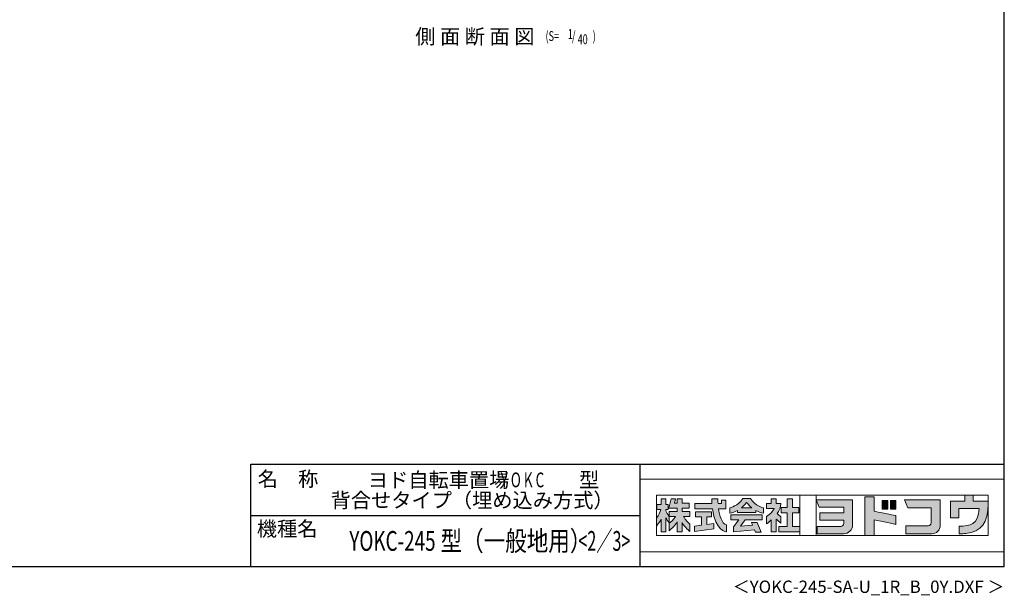
# Model space of a CAD drawing. Extents: x 434 to 16382, y 181 to 11242.
# Drawn here: x 8408 to 16382, y 181 to 4840 of the extents above; entities that cross this region are included whole.
import ezdxf
from ezdxf.enums import TextEntityAlignment as Align

# ---------------------------------------------------------------- set-up
doc = ezdxf.new("R2010")
doc.units = 0
doc.header["$LTSCALE"] = 40
doc.header["$MEASUREMENT"] = 0
doc.layers.get('0').update_dxf_attribs({"linetype": 'CONTINUOUS'})
for name, color, linetype in [('FILENAME', 7, 'CONTINUOUS'), ('HIKIDASHI', 6, 'CONTINUOUS'), ('NAME', 20, 'CONTINUOUS'), ('WAKUMOJI-01', 130, 'CONTINUOUS'), ('WAKUSEN-01', 50, 'CONTINUOUS'), ('WAKUSEN-02', 130, 'CONTINUOUS')]:
    doc.layers.add(name, color=color, linetype=linetype)
doc.layers.add('FRAME', color=8, linetype='CONTINUOUS', lineweight=0, plot=False)
doc.layers.add('株式会社ヨドコウ 社名ロゴタイプ 横組み', color=4, linetype='CONTINUOUS', lineweight=0)
doc.styles.add('00', font='ROMANS', dxfattribs={"width": 0.666667, "bigfont": 'BIGFONT'})
doc.styles.add('01', font='ROMANS', dxfattribs={"height": 3, "bigfont": 'BIGFONT'})
doc.styles.add('FILENAME', font='romans', dxfattribs={"height": 100, "bigfont": 'bigfont'})
doc.styles.add('WAKUMOJI', font='SIMPLEX', dxfattribs={"height": 3, "bigfont": 'BIGFONT'})

# ---------------------------------------------------------------- blocks, each defined once
blk = doc.blocks.new('Block_1')
h = blk.add_hatch(color=256)
h.dxf.hatch_style = 1
edge = h.paths.add_edge_path()
edge.add_spline(control_points=[(141.81, -17.46), (141.81, -17.46), (141.81, -8.53), (141.81, -8.53)], knot_values=[1.00001, 1.00001, 1.00001, 1.00001, 1.99999, 1.99999, 1.99999, 1.99999], degree=3, periodic=0)
edge.add_spline(control_points=[(141.81, -8.53), (141.81, -8.53), (136.06, -8.53), (136.06, -8.53)], knot_values=[2.00001, 2.00001, 2.00001, 2.00001, 2.99999, 2.99999, 2.99999, 2.99999], degree=3, periodic=0)
edge.add_spline(control_points=[(136.06, -8.53), (136.06, -8.53), (136.06, -32.5), (136.06, -32.5)], knot_values=[3.00001, 3.00001, 3.00001, 3.00001, 3.99999, 3.99999, 3.99999, 3.99999], degree=3, periodic=0)
edge.add_spline(control_points=[(136.06, -32.5), (136.06, -32.5), (141.81, -32.5), (141.81, -32.5)], knot_values=[4.00001, 4.00001, 4.00001, 4.00001, 4.99999, 4.99999, 4.99999, 4.99999], degree=3, periodic=0)
edge.add_spline(control_points=[(141.81, -32.5), (141.81, -32.5), (141.81, -22.75), (141.81, -22.75)], knot_values=[5.00001, 5.00001, 5.00001, 5.00001, 6, 6, 6, 6], degree=3, periodic=0)
edge.add_spline(control_points=[(141.81, -22.75), (146.75, -23.83), (154.97, -25.5), (155.05, -25.52)], knot_values=[6, 6, 6, 6, 7, 7, 7, 7], degree=3, periodic=0)
edge.add_spline(control_points=[(155.05, -25.52), (155.05, -25.52), (155.4, -25.59), (155.4, -25.59), (155.4, -25.59), (155.4, -20.1), (155.4, -20.1), (155.4, -20.1), (155.17, -20.05), (155.17, -20.05)], knot_values=[7.00003, 7.00003, 7.00003, 7.00003, 8, 8, 8, 9, 9, 9, 9.99997, 9.99997, 9.99997, 9.99997], degree=3, periodic=0)
edge.add_spline(control_points=[(155.17, -20.05), (155.1, -20.04), (148.67, -18.75), (141.81, -17.46)], knot_values=[0, 0, 0, 0, 1, 1, 1, 1], degree=3, periodic=0)
at = {"layer": '株式会社ヨドコウ 社名ロゴタイプ 横組み'}
h = blk.add_hatch(color=250, dxfattribs=at)
h.dxf.hatch_style = 2
edge = h.paths.add_edge_path()
edge.add_spline(control_points=[(155.17, -20.05), (155.1, -20.04), (148.67, -18.75), (141.81, -17.46), (141.81, -17.46), (141.81, -8.53), (141.81, -8.53), (141.81, -8.53), (136.06, -8.53), (136.06, -8.53), (136.06, -8.53), (136.06, -32.5), (136.06, -32.5), (136.06, -32.5), (141.81, -32.5), (141.81, -32.5), (141.81, -32.5), (141.81, -22.75), (141.81, -22.75), (146.75, -23.83), (154.97, -25.5), (155.05, -25.52), (155.05, -25.52), (155.4, -25.59), (155.4, -25.59), (155.4, -25.59), (155.4, -20.1), (155.4, -20.1), (155.4, -20.1), (155.17, -20.05), (155.17, -20.05)], knot_values=[0, 0, 0, 0, 1, 1, 1, 2, 2, 2, 3, 3, 3, 4, 4, 4, 5, 5, 5, 6, 6, 6, 7, 7, 7, 8, 8, 8, 9, 9, 9, 10, 10, 10, 10], degree=3, periodic=0)
edge.add_line((155.17, -20.05), (155.17, -20.05))
h = blk.add_hatch(color=256, dxfattribs=at)
h.dxf.hatch_style = 2
h.paths.add_polyline_path([(146.94, -10.84), (146.94, -16.24), (150.29, -16.24), (150.29, -10.84), (146.94, -10.84)])
h = blk.add_hatch(color=256, dxfattribs=at)
h.dxf.hatch_style = 2
h.paths.add_polyline_path([(152.05, -10.84), (152.05, -16.24), (155.4, -16.24), (155.4, -10.84), (152.05, -10.84)])
for points in [[(146.94, -10.84), (146.94, -16.24), (150.29, -16.24), (150.29, -10.84), (146.94, -10.84)], [(152.05, -10.84), (152.05, -16.24), (155.4, -16.24), (155.4, -10.84), (152.05, -10.84)]]:
    blk.add_lwpolyline(points, dxfattribs=at)
blk.add_open_spline([(155.17, -20.05), (155.1, -20.04), (148.67, -18.75), (141.81, -17.46), (141.81, -17.46), (141.81, -8.53), (141.81, -8.53), (141.81, -8.53), (136.06, -8.53), (136.06, -8.53), (136.06, -8.53), (136.06, -32.5), (136.06, -32.5), (136.06, -32.5), (141.81, -32.5), (141.81, -32.5), (141.81, -32.5), (141.81, -22.75), (141.81, -22.75), (146.75, -23.83), (154.97, -25.5), (155.05, -25.52), (155.05, -25.52), (155.4, -25.59), (155.4, -25.59), (155.4, -25.59), (155.4, -20.1), (155.4, -20.1), (155.4, -20.1), (155.17, -20.05), (155.17, -20.05)], degree=3, knots=[0, 0, 0, 0, 1, 1, 1, 2, 2, 2, 3, 3, 3, 4, 4, 4, 5, 5, 5, 6, 6, 6, 7, 7, 7, 8, 8, 8, 9, 9, 9, 10, 10, 10, 10], dxfattribs=at)
blk = doc.blocks.new('Block_2')
at = {"layer": '株式会社ヨドコウ 社名ロゴタイプ 横組み'}
h = blk.add_hatch(color=256, dxfattribs=at)
h.dxf.hatch_style = 2
edge = h.paths.add_edge_path()
edge.add_spline(control_points=[(83.92, -20.84), (83.49, -20.61), (81.76, -19.16), (81.52, -18.88), (82.86, -17.18), (83.86, -14.97), (83.87, -12.72), (83.87, -12.72), (81.05, -12.72), (81.05, -12.72), (81.05, -12.72), (81.05, -9.76), (81.05, -9.76), (81.05, -9.76), (77.76, -9.76), (77.76, -9.76), (77.76, -9.76), (77.76, -12.72), (77.76, -12.72), (77.76, -12.72), (75.04, -12.72), (75.04, -12.72), (75.04, -12.72), (75.04, -15.74), (75.04, -15.74), (75.04, -15.74), (79.77, -15.74), (79.77, -15.74), (79.1, -17.07), (77.28, -19.22), (75.04, -20.67), (75.04, -20.67), (75.04, -25.31), (75.04, -25.31), (76.07, -24.58), (77.76, -22.86), (77.76, -22.86), (77.76, -22.86), (77.76, -30.22), (77.76, -30.22), (77.76, -30.22), (81.05, -30.22), (81.05, -30.22), (81.05, -30.22), (81.05, -22.29), (81.05, -22.29), (81.42, -22.71), (83.24, -24.3), (83.92, -24.79), (83.92, -24.79), (83.92, -20.84), (83.92, -20.84)], knot_values=[0, 0, 0, 0, 1, 1, 1, 2, 2, 2, 3, 3, 3, 4, 4, 4, 5, 5, 5, 6, 6, 6, 7, 7, 7, 8, 8, 8, 9, 9, 9, 10, 10, 10, 11, 11, 11, 12, 12, 12, 13, 13, 13, 14, 14, 14, 15, 15, 15, 16, 16, 16, 17, 17, 17, 17], degree=3, periodic=0)
h = blk.add_hatch(color=256, dxfattribs=at)
h.dxf.hatch_style = 2
h.paths.add_polyline_path([(91.19, -26.94), (91.19, -18.44), (95.14, -18.44), (95.14, -15.12), (91.19, -15.12), (91.19, -9.76), (87.81, -9.76), (87.81, -15.12), (84.01, -15.12), (84.01, -18.44), (87.81, -18.44), (87.81, -26.94), (82.69, -26.94), (82.69, -30.22), (95.72, -30.22), (95.72, -26.94)])
blk.add_lwpolyline([(91.19, -26.94), (91.19, -18.44), (95.14, -18.44), (95.14, -15.12), (91.19, -15.12), (91.19, -9.76), (87.81, -9.76), (87.81, -15.12), (84.01, -15.12), (84.01, -18.44), (87.81, -18.44), (87.81, -26.94), (82.69, -26.94), (82.69, -30.22), (95.72, -30.22), (95.72, -26.94)], close=True, dxfattribs=at)
blk.add_open_spline([(83.92, -20.84), (83.49, -20.61), (81.76, -19.16), (81.52, -18.88), (82.86, -17.18), (83.86, -14.97), (83.87, -12.72), (83.87, -12.72), (81.05, -12.72), (81.05, -12.72), (81.05, -12.72), (81.05, -9.76), (81.05, -9.76), (81.05, -9.76), (77.76, -9.76), (77.76, -9.76), (77.76, -9.76), (77.76, -12.72), (77.76, -12.72), (77.76, -12.72), (75.04, -12.72), (75.04, -12.72), (75.04, -12.72), (75.04, -15.74), (75.04, -15.74), (75.04, -15.74), (79.77, -15.74), (79.77, -15.74), (79.1, -17.07), (77.28, -19.22), (75.04, -20.67), (75.04, -20.67), (75.04, -25.31), (75.04, -25.31), (76.07, -24.58), (77.76, -22.86), (77.76, -22.86), (77.76, -22.86), (77.76, -30.22), (77.76, -30.22), (77.76, -30.22), (81.05, -30.22), (81.05, -30.22), (81.05, -30.22), (81.05, -22.29), (81.05, -22.29), (81.42, -22.71), (83.24, -24.3), (83.92, -24.79), (83.92, -24.79), (83.92, -20.84), (83.92, -20.84)], degree=3, knots=[0, 0, 0, 0, 1, 1, 1, 2, 2, 2, 3, 3, 3, 4, 4, 4, 5, 5, 5, 6, 6, 6, 7, 7, 7, 8, 8, 8, 9, 9, 9, 10, 10, 10, 11, 11, 11, 12, 12, 12, 13, 13, 13, 14, 14, 14, 15, 15, 15, 16, 16, 16, 17, 17, 17, 17], dxfattribs=at)
blk = doc.blocks.new('Block_3')
at = {"layer": '株式会社ヨドコウ 社名ロゴタイプ 横組み'}
h = blk.add_hatch(color=256, dxfattribs=at)
h.dxf.hatch_style = 2
edge = h.paths.add_edge_path()
edge.add_spline(control_points=[(59.36, -15.25), (61.43, -13.59), (62.6, -11.98), (62.6, -11.98), (62.6, -11.98), (63.78, -13.59), (65.85, -15.25), (65.85, -15.25), (59.36, -15.25), (59.36, -15.25)], knot_values=[0, 0, 0, 0, 1, 1, 1, 2, 2, 2, 3, 3, 3, 3], degree=3, periodic=0)
edge = h.paths.add_edge_path()
edge.add_spline(control_points=[(65.04, -9.58), (65.04, -9.58), (60.17, -9.58), (60.17, -9.58), (57.4, -14.2), (52.2, -15.27), (52.2, -15.27), (52.2, -15.27), (52.2, -18.6), (52.2, -18.6), (53.93, -18.32), (55.49, -17.69), (56.85, -16.94), (56.85, -16.94), (56.85, -18.14), (56.85, -18.14), (56.85, -18.14), (68.35, -18.14), (68.35, -18.14), (68.35, -18.14), (68.35, -16.94), (68.35, -16.94), (69.71, -17.69), (71.27, -18.32), (73, -18.6), (73, -18.6), (73, -15.27), (73, -15.27), (73, -15.27), (67.8, -14.2), (65.04, -9.58)], knot_values=[0, 0, 0, 0, 1, 1, 1, 2, 2, 2, 3, 3, 3, 4, 4, 4, 5, 5, 5, 6, 6, 6, 7, 7, 7, 8, 8, 8, 9, 9, 9, 10, 10, 10, 10], degree=3, periodic=0)
h = blk.add_hatch(color=256, dxfattribs=at)
h.dxf.hatch_style = 2
h.paths.add_polyline_path([(52.85, -22.77), (57.67, -22.77), (54.52, -27.23), (54.52, -30.26), (67.47, -29.01), (68.04, -30.42), (71.61, -30.42), (69.15, -24.34), (65.59, -24.34), (66.28, -26.04), (58.86, -26.76), (61.59, -22.77), (72.35, -22.77), (72.35, -19.65), (52.85, -19.65)])
blk.add_lwpolyline([(52.85, -22.77), (57.67, -22.77), (54.52, -27.23), (54.52, -30.26), (67.47, -29.01), (68.04, -30.42), (71.61, -30.42), (69.15, -24.34), (65.59, -24.34), (66.28, -26.04), (58.86, -26.76), (61.59, -22.77), (72.35, -22.77), (72.35, -19.65), (52.85, -19.65)], close=True, dxfattribs=at)
for points, knots in [([(65.04, -9.58), (65.04, -9.58), (60.17, -9.58), (60.17, -9.58), (57.4, -14.2), (52.2, -15.27), (52.2, -15.27), (52.2, -15.27), (52.2, -18.6), (52.2, -18.6), (53.93, -18.32), (55.49, -17.69), (56.85, -16.94), (56.85, -16.94), (56.85, -18.14), (56.85, -18.14), (56.85, -18.14), (68.35, -18.14), (68.35, -18.14), (68.35, -18.14), (68.35, -16.94), (68.35, -16.94), (69.71, -17.69), (71.27, -18.32), (73, -18.6), (73, -18.6), (73, -15.27), (73, -15.27), (73, -15.27), (67.8, -14.2), (65.04, -9.58)], [0, 0, 0, 0, 1, 1, 1, 2, 2, 2, 3, 3, 3, 4, 4, 4, 5, 5, 5, 6, 6, 6, 7, 7, 7, 8, 8, 8, 9, 9, 9, 10, 10, 10, 10]), ([(59.36, -15.25), (61.43, -13.59), (62.6, -11.98), (62.6, -11.98), (62.6, -11.98), (63.78, -13.59), (65.85, -15.25), (65.85, -15.25), (59.36, -15.25), (59.36, -15.25)], [0, 0, 0, 0, 1, 1, 1, 2, 2, 2, 3, 3, 3, 3])]:
    blk.add_open_spline(points, degree=3, knots=knots, dxfattribs=at)
blk = doc.blocks.new('Block_4')
at = {"layer": '株式会社ヨドコウ 社名ロゴタイプ 横組み'}
h = blk.add_hatch(color=256, dxfattribs=at)
h.dxf.hatch_style = 2
edge = h.paths.add_edge_path()
edge.add_spline(control_points=[(45.15, -15.85), (45.15, -15.85), (49.6, -15.85), (49.6, -15.85), (49.6, -15.85), (49.6, -10.54), (49.6, -10.54), (49.6, -10.54), (46.93, -10.54), (46.93, -10.54), (46.93, -10.54), (46.93, -12.72), (46.93, -12.72), (46.93, -12.72), (44.85, -12.72), (44.85, -12.72), (44.74, -11.69), (44.68, -9.71), (44.68, -9.71), (44.68, -9.71), (40.92, -9.71), (40.92, -9.71), (40.93, -10.77), (40.97, -11.77), (41.03, -12.72), (41.03, -12.72), (30.42, -12.72), (30.42, -12.72), (30.42, -12.72), (30.42, -15.85), (30.42, -15.85), (30.42, -15.85), (41.32, -15.85), (41.32, -15.85), (43.08, -29.91), (50.08, -30.3), (50.08, -30.3), (50.08, -30.3), (50.08, -25.89), (50.08, -25.89), (46.98, -25.07), (45.69, -19.94), (45.15, -15.85)], knot_values=[0, 0, 0, 0, 1, 1, 1, 2, 2, 2, 3, 3, 3, 4, 4, 4, 5, 5, 5, 6, 6, 6, 7, 7, 7, 8, 8, 8, 9, 9, 9, 10, 10, 10, 11, 11, 11, 12, 12, 12, 13, 13, 13, 14, 14, 14, 14], degree=3, periodic=0)
h = blk.add_hatch(color=256, dxfattribs=at)
h.dxf.hatch_style = 2
h.paths.add_polyline_path([(37.86, -20.86), (40.77, -20.86), (40.77, -17.73), (30.83, -17.73), (30.83, -20.86), (34.55, -20.86), (34.55, -26.14), (30.25, -26.72), (30.25, -29.95), (42.2, -28.37), (42.2, -25.15), (37.86, -25.71)])
blk.add_lwpolyline([(37.86, -20.86), (40.77, -20.86), (40.77, -17.73), (30.83, -17.73), (30.83, -20.86), (34.55, -20.86), (34.55, -26.14), (30.25, -26.72), (30.25, -29.95), (42.2, -28.37), (42.2, -25.15), (37.86, -25.71)], close=True, dxfattribs=at)
blk.add_open_spline([(45.15, -15.85), (45.15, -15.85), (49.6, -15.85), (49.6, -15.85), (49.6, -15.85), (49.6, -10.54), (49.6, -10.54), (49.6, -10.54), (46.93, -10.54), (46.93, -10.54), (46.93, -10.54), (46.93, -12.72), (46.93, -12.72), (46.93, -12.72), (44.85, -12.72), (44.85, -12.72), (44.74, -11.69), (44.68, -9.71), (44.68, -9.71), (44.68, -9.71), (40.92, -9.71), (40.92, -9.71), (40.93, -10.77), (40.97, -11.77), (41.03, -12.72), (41.03, -12.72), (30.42, -12.72), (30.42, -12.72), (30.42, -12.72), (30.42, -15.85), (30.42, -15.85), (30.42, -15.85), (41.32, -15.85), (41.32, -15.85), (43.08, -29.91), (50.08, -30.3), (50.08, -30.3), (50.08, -30.3), (50.08, -25.89), (50.08, -25.89), (46.98, -25.07), (45.69, -19.94), (45.15, -15.85)], degree=3, knots=[0, 0, 0, 0, 1, 1, 1, 2, 2, 2, 3, 3, 3, 4, 4, 4, 5, 5, 5, 6, 6, 6, 7, 7, 7, 8, 8, 8, 9, 9, 9, 10, 10, 10, 11, 11, 11, 12, 12, 12, 13, 13, 13, 14, 14, 14, 14], dxfattribs=at)
blk = doc.blocks.new('Block_0')
at = {"layer": '株式会社ヨドコウ 社名ロゴタイプ 横組み'}
h = blk.add_hatch(color=256, dxfattribs=at)
h.dxf.hatch_style = 2
edge = h.paths.add_edge_path()
edge.add_spline(control_points=[(22.52, -15.55), (22.52, -15.55), (26.89, -15.55), (26.89, -15.55), (26.89, -15.55), (26.89, -12.49), (26.89, -12.49), (26.89, -12.49), (26.89, -12.48), (26.89, -12.48), (26.89, -12.48), (22.52, -12.48), (22.52, -12.48), (22.52, -12.48), (22.52, -9.76), (22.52, -9.76), (22.52, -9.76), (19.43, -9.76), (19.43, -9.76), (19.43, -9.76), (19.43, -12.48), (19.43, -12.48), (19.43, -12.48), (19.43, -12.49), (19.43, -12.49), (19.43, -12.49), (17.82, -12.49), (17.82, -12.49), (17.82, -12.49), (18.44, -9.76), (18.44, -9.76), (18.44, -9.76), (15.67, -9.76), (15.67, -9.76), (15.67, -9.76), (14.16, -15.55), (14.16, -15.55), (14.16, -15.55), (19.43, -15.55), (19.43, -15.55), (19.43, -15.55), (19.43, -17.6), (19.43, -17.6), (19.43, -17.6), (14.44, -17.6), (14.44, -17.6), (14.44, -17.6), (14.44, -20.61), (14.44, -20.61), (13.55, -19.44), (12.8, -18.25), (12.39, -17.26), (12.39, -17.26), (12.39, -16.3), (12.39, -16.3), (12.39, -16.3), (13.9, -16.3), (13.9, -16.3), (13.9, -16.3), (13.9, -13.32), (13.9, -13.32), (13.9, -13.32), (12.39, -13.32), (12.39, -13.32), (12.39, -13.32), (12.39, -9.76), (12.39, -9.76), (12.39, -9.76), (9.4, -9.76), (9.4, -9.76), (9.4, -9.76), (9.4, -13.32), (9.4, -13.32), (9.4, -13.32), (6.77, -13.32), (6.77, -13.32), (6.77, -13.32), (6.77, -16.3), (6.77, -16.3), (6.77, -16.3), (9.17, -16.3), (9.17, -16.3), (8.88, -18.08), (7.95, -19.98), (6.53, -21.71), (6.53, -21.71), (6.53, -26.68), (6.53, -26.68), (7.81, -25.14), (9.05, -23.22), (9.4, -22.42), (9.4, -22.42), (9.4, -30.2), (9.4, -30.2), (9.4, -30.2), (12.39, -30.2), (12.39, -30.2), (12.39, -30.2), (12.39, -21.53), (12.39, -21.53), (12.72, -22.29), (13.73, -23.63), (14.44, -24.55), (14.44, -24.55), (14.44, -20.69), (14.44, -20.69), (14.44, -20.69), (14.5, -20.69), (14.5, -20.69), (14.5, -20.69), (18.29, -20.69), (18.29, -20.69), (18.29, -20.69), (17.1, -23.18), (14.44, -24.95), (14.44, -24.95), (14.44, -29.56), (14.44, -29.56), (15.91, -28.51), (18.82, -25.32), (19.43, -24.11), (19.43, -24.11), (19.43, -30.2), (19.43, -30.2), (19.43, -30.2), (22.52, -30.2), (22.52, -30.2), (22.52, -30.2), (22.52, -24.43), (22.52, -24.43), (24.05, -27.77), (27.23, -29.95), (27.23, -29.95), (27.23, -29.95), (27.23, -25.41), (27.23, -25.41), (24.93, -23.55), (23.41, -20.69), (23.41, -20.69), (23.41, -20.69), (27.23, -20.69), (27.23, -20.69), (27.23, -20.69), (27.23, -17.6), (27.23, -17.6), (27.23, -17.6), (22.52, -17.6), (22.52, -17.6), (22.52, -17.6), (22.52, -15.55), (22.52, -15.55)], knot_values=[0, 0, 0, 0, 1, 1, 1, 2, 2, 2, 3, 3, 3, 4, 4, 4, 5, 5, 5, 6, 6, 6, 7, 7, 7, 8, 8, 8, 9, 9, 9, 10, 10, 10, 11, 11, 11, 12, 12, 12, 13, 13, 13, 14, 14, 14, 15, 15, 15, 16, 16, 16, 17, 17, 17, 18, 18, 18, 19, 19, 19, 20, 20, 20, 21, 21, 21, 22, 22, 22, 23, 23, 23, 24, 24, 24, 25, 25, 25, 26, 26, 26, 27, 27, 27, 28, 28, 28, 29, 29, 29, 30, 30, 30, 31, 31, 31, 32, 32, 32, 33, 33, 33, 34, 34, 34, 35, 35, 35, 36, 36, 36, 37, 37, 37, 38, 38, 38, 39, 39, 39, 40, 40, 40, 41, 41, 41, 42, 42, 42, 43, 43, 43, 44, 44, 44, 45, 45, 45, 46, 46, 46, 47, 47, 47, 48, 48, 48, 49, 49, 49, 50, 50, 50, 50], degree=3, periodic=0)
h = blk.add_hatch(color=256, dxfattribs=at)
h.dxf.hatch_style = 1
edge = h.paths.add_edge_path()
edge.add_spline(control_points=[(128.43, -12.79), (128.43, -12.43), (128.43, -12.09), (128.43, -11.79)], knot_values=[12.750005, 12.750005, 12.750005, 12.750005, 12.812504, 12.812504, 12.812504, 12.812504], degree=3, periodic=0)
edge.add_spline(control_points=[(128.43, -11.79), (128.43, -11.5), (128.43, -11.24), (128.43, -11.02)], knot_values=[12.812504, 12.812504, 12.812504, 12.812504, 12.875003, 12.875003, 12.875003, 12.875003], degree=3, periodic=0)
edge.add_spline(control_points=[(128.43, -11.02), (128.43, -10.92), (128.43, -10.82), (128.43, -10.74)], knot_values=[12.875003, 12.875003, 12.875003, 12.875003, 12.906252, 12.906252, 12.906252, 12.906252], degree=3, periodic=0)
edge.add_spline(control_points=[(128.43, -10.74), (128.43, -10.66), (128.43, -10.59), (128.43, -10.53)], knot_values=[12.906252, 12.906252, 12.906252, 12.906252, 12.937501, 12.937501, 12.937501, 12.937501], degree=3, periodic=0)
edge.add_spline(control_points=[(128.43, -10.35), (128.43, -10.35), (128.43, -10.35), (128.43, -10.35), (128.43, -10.35), (122.78, -10.35), (117.12, -10.35)], knot_values=[12.999817, 12.999817, 12.999817, 12.999817, 13, 13, 13, 13.49999, 13.49999, 13.49999, 13.49999], degree=3, periodic=0)
edge.add_spline(control_points=[(117.12, -10.35), (111.46, -10.35), (105.8, -10.35), (105.8, -10.35)], knot_values=[13.49999, 13.49999, 13.49999, 13.49999, 14, 14, 14, 14], degree=3, periodic=0)
edge.add_spline(control_points=[(105.8, -10.35), (105.8, -10.35), (107.72, -14.94), (107.72, -14.94)], knot_values=[0.00001, 0.00001, 0.00001, 0.00001, 0.99999, 0.99999, 0.99999, 0.99999], degree=3, periodic=0)
edge.add_spline(control_points=[(107.72, -14.94), (107.72, -14.94), (122.93, -14.94), (122.93, -14.94)], knot_values=[1.00001, 1.00001, 1.00001, 1.00001, 1.99999, 1.99999, 1.99999, 1.99999], degree=3, periodic=0)
edge.add_spline(control_points=[(122.93, -14.94), (122.93, -14.94), (122.93, -18.45), (122.93, -18.45)], knot_values=[2.00001, 2.00001, 2.00001, 2.00001, 2.99999, 2.99999, 2.99999, 2.99999], degree=3, periodic=0)
edge.add_spline(control_points=[(122.93, -18.45), (122.93, -18.45), (108.09, -18.45), (108.09, -18.45)], knot_values=[3.00001, 3.00001, 3.00001, 3.00001, 3.99999, 3.99999, 3.99999, 3.99999], degree=3, periodic=0)
edge.add_spline(control_points=[(108.09, -18.45), (108.09, -18.45), (108.09, -22.88), (108.09, -22.88)], knot_values=[4.00001, 4.00001, 4.00001, 4.00001, 4.99999, 4.99999, 4.99999, 4.99999], degree=3, periodic=0)
edge.add_spline(control_points=[(108.09, -22.88), (108.09, -22.88), (122.93, -22.88), (122.93, -22.88)], knot_values=[5.00001, 5.00001, 5.00001, 5.00001, 5.99999, 5.99999, 5.99999, 5.99999], degree=3, periodic=0)
edge.add_spline(control_points=[(122.93, -22.88), (122.93, -22.88), (122.93, -25.08), (122.93, -25.08)], knot_values=[6.00001, 6.00001, 6.00001, 6.00001, 7, 7, 7, 7], degree=3, periodic=0)
edge.add_spline(control_points=[(122.93, -25.08), (122.93, -26.07), (122.12, -26.87), (121.13, -26.87)], knot_values=[7, 7, 7, 7, 8, 8, 8, 8], degree=3, periodic=0)
edge.add_spline(control_points=[(121.13, -26.87), (121.13, -26.87), (106.47, -26.87), (106.47, -26.87)], knot_values=[8.00001, 8.00001, 8.00001, 8.00001, 8.99999, 8.99999, 8.99999, 8.99999], degree=3, periodic=0)
edge.add_spline(control_points=[(106.47, -26.87), (106.47, -26.87), (106.47, -31.47), (106.47, -31.47)], knot_values=[9.00001, 9.00001, 9.00001, 9.00001, 9.99999, 9.99999, 9.99999, 9.99999], degree=3, periodic=0)
edge.add_spline(control_points=[(106.47, -31.47), (106.47, -31.47), (122.93, -31.47), (122.93, -31.47)], knot_values=[10.00001, 10.00001, 10.00001, 10.00001, 11, 11, 11, 11], degree=3, periodic=0)
edge.add_spline(control_points=[(122.93, -31.47), (125.96, -31.47), (128.43, -28.99), (128.43, -25.96), (128.43, -25.96), (128.43, -24.98), (128.43, -23.52)], knot_values=[11, 11, 11, 11, 12, 12, 12, 12.250015, 12.250015, 12.250015, 12.250015], degree=3, periodic=0)
edge.add_spline(control_points=[(128.43, -23.52), (128.43, -22.06), (128.43, -20.11), (128.43, -18.16)], knot_values=[12.250015, 12.250015, 12.250015, 12.250015, 12.50001, 12.50001, 12.50001, 12.50001], degree=3, periodic=0)
edge.add_spline(control_points=[(128.43, -18.16), (128.43, -17.18), (128.43, -16.2), (128.43, -15.29)], knot_values=[12.50001, 12.50001, 12.50001, 12.50001, 12.625008, 12.625008, 12.625008, 12.625008], degree=3, periodic=0)
edge.add_spline(control_points=[(128.43, -15.29), (128.43, -14.38), (128.43, -13.52), (128.43, -12.79)], knot_values=[12.625008, 12.625008, 12.625008, 12.625008, 12.750005, 12.750005, 12.750005, 12.750005], degree=3, periodic=0)
edge = h.paths.add_edge_path()
edge.add_spline(control_points=[(141.81, -17.46), (141.81, -17.46), (141.81, -8.53), (141.81, -8.53)], knot_values=[1.00001, 1.00001, 1.00001, 1.00001, 1.99999, 1.99999, 1.99999, 1.99999], degree=3, periodic=0)
edge.add_spline(control_points=[(141.81, -8.53), (141.81, -8.53), (136.06, -8.53), (136.06, -8.53)], knot_values=[2.00001, 2.00001, 2.00001, 2.00001, 2.99999, 2.99999, 2.99999, 2.99999], degree=3, periodic=0)
edge.add_spline(control_points=[(136.06, -8.53), (136.06, -8.53), (136.06, -32.5), (136.06, -32.5)], knot_values=[3.00001, 3.00001, 3.00001, 3.00001, 3.99999, 3.99999, 3.99999, 3.99999], degree=3, periodic=0)
edge.add_spline(control_points=[(136.06, -32.5), (136.06, -32.5), (141.81, -32.5), (141.81, -32.5)], knot_values=[4.00001, 4.00001, 4.00001, 4.00001, 4.99999, 4.99999, 4.99999, 4.99999], degree=3, periodic=0)
edge.add_spline(control_points=[(141.81, -32.5), (141.81, -32.5), (141.81, -22.75), (141.81, -22.75)], knot_values=[5.00001, 5.00001, 5.00001, 5.00001, 6, 6, 6, 6], degree=3, periodic=0)
edge.add_spline(control_points=[(141.81, -22.75), (146.75, -23.83), (154.97, -25.5), (155.05, -25.52)], knot_values=[6, 6, 6, 6, 7, 7, 7, 7], degree=3, periodic=0)
edge.add_spline(control_points=[(155.05, -25.52), (155.05, -25.52), (155.4, -25.59), (155.4, -25.59), (155.4, -25.59), (155.4, -20.1), (155.4, -20.1), (155.4, -20.1), (155.17, -20.05), (155.17, -20.05)], knot_values=[7.00003, 7.00003, 7.00003, 7.00003, 8, 8, 8, 9, 9, 9, 9.99997, 9.99997, 9.99997, 9.99997], degree=3, periodic=0)
edge.add_spline(control_points=[(155.17, -20.05), (155.1, -20.04), (148.67, -18.75), (141.81, -17.46)], knot_values=[0, 0, 0, 0, 1, 1, 1, 1], degree=3, periodic=0)
edge = h.paths.add_edge_path()
edge.add_spline(control_points=[(182.97, -15.35), (182.97, -14.42), (182.97, -13.56), (182.97, -12.82)], knot_values=[8.625007, 8.625007, 8.625007, 8.625007, 8.750005, 8.750005, 8.750005, 8.750005], degree=3, periodic=0)
edge.add_spline(control_points=[(182.97, -12.82), (182.97, -12.45), (182.97, -12.11), (182.97, -11.81)], knot_values=[8.750005, 8.750005, 8.750005, 8.750005, 8.812504, 8.812504, 8.812504, 8.812504], degree=3, periodic=0)
edge.add_spline(control_points=[(182.97, -11.81), (182.97, -11.51), (182.97, -11.25), (182.97, -11.03)], knot_values=[8.812504, 8.812504, 8.812504, 8.812504, 8.875002, 8.875002, 8.875002, 8.875002], degree=3, periodic=0)
edge.add_spline(control_points=[(182.97, -11.03), (182.97, -10.92), (182.97, -10.83), (182.97, -10.74)], knot_values=[8.875002, 8.875002, 8.875002, 8.875002, 8.906252, 8.906252, 8.906252, 8.906252], degree=3, periodic=0)
edge.add_spline(control_points=[(182.97, -10.74), (182.97, -10.66), (182.97, -10.59), (182.97, -10.53)], knot_values=[8.906252, 8.906252, 8.906252, 8.906252, 8.937501, 8.937501, 8.937501, 8.937501], degree=3, periodic=0)
edge.add_spline(control_points=[(182.97, -10.35), (182.97, -10.35), (182.97, -10.35), (182.97, -10.35), (182.97, -10.35), (177.43, -10.35), (171.88, -10.35)], knot_values=[8.999817, 8.999817, 8.999817, 8.999817, 9, 9, 9, 9.49999, 9.49999, 9.49999, 9.49999], degree=3, periodic=0)
edge.add_spline(control_points=[(171.88, -10.35), (166.33, -10.35), (160.78, -10.35), (160.78, -10.35)], knot_values=[9.49999, 9.49999, 9.49999, 9.49999, 10, 10, 10, 10], degree=3, periodic=0)
edge.add_spline(control_points=[(160.78, -10.35), (160.78, -10.35), (162.85, -15.34), (162.85, -15.34)], knot_values=[0.00001, 0.00001, 0.00001, 0.00001, 0.99999, 0.99999, 0.99999, 0.99999], degree=3, periodic=0)
edge.add_spline(control_points=[(162.85, -15.34), (162.85, -15.34), (177.24, -15.34), (177.24, -15.34)], knot_values=[1.00001, 1.00001, 1.00001, 1.00001, 1.99999, 1.99999, 1.99999, 1.99999], degree=3, periodic=0)
edge.add_spline(control_points=[(177.24, -15.34), (177.24, -15.34), (177.24, -24.73), (177.24, -24.73)], knot_values=[2.00001, 2.00001, 2.00001, 2.00001, 3, 3, 3, 3], degree=3, periodic=0)
edge.add_spline(control_points=[(177.24, -24.73), (177.24, -25.66), (176.48, -26.43), (175.54, -26.43)], knot_values=[3, 3, 3, 3, 4, 4, 4, 4], degree=3, periodic=0)
edge.add_spline(control_points=[(175.54, -26.43), (175.54, -26.43), (161.55, -26.43), (161.55, -26.43)], knot_values=[4.00001, 4.00001, 4.00001, 4.00001, 4.99999, 4.99999, 4.99999, 4.99999], degree=3, periodic=0)
edge.add_spline(control_points=[(161.55, -26.43), (161.55, -26.43), (161.55, -31.47), (161.55, -31.47)], knot_values=[5.00001, 5.00001, 5.00001, 5.00001, 5.99999, 5.99999, 5.99999, 5.99999], degree=3, periodic=0)
edge.add_spline(control_points=[(161.55, -31.47), (161.55, -31.47), (177.65, -31.47), (177.65, -31.47)], knot_values=[6.00001, 6.00001, 6.00001, 6.00001, 7, 7, 7, 7], degree=3, periodic=0)
edge.add_spline(control_points=[(177.65, -31.47), (180.58, -31.47), (182.97, -29.08), (182.97, -26.14), (182.97, -26.14), (182.97, -25.15), (182.97, -23.67)], knot_values=[7, 7, 7, 7, 8, 8, 8, 8.250015, 8.250015, 8.250015, 8.250015], degree=3, periodic=0)
edge.add_spline(control_points=[(182.97, -23.67), (182.97, -22.19), (182.97, -20.22), (182.97, -18.25)], knot_values=[8.250015, 8.250015, 8.250015, 8.250015, 8.50001, 8.50001, 8.50001, 8.50001], degree=3, periodic=0)
edge.add_spline(control_points=[(182.97, -18.25), (182.97, -17.26), (182.97, -16.27), (182.97, -15.35)], knot_values=[8.50001, 8.50001, 8.50001, 8.50001, 8.625007, 8.625007, 8.625007, 8.625007], degree=3, periodic=0)
edge = h.paths.add_edge_path()
edge.add_spline(control_points=[(212.73, -12.78), (212.73, -12.78), (212.73, -11.21), (212.73, -11.21), (212.73, -11.21), (203.51, -11.21), (203.51, -11.21)], knot_values=[14.00002, 14.00002, 14.00002, 14.00002, 15, 15, 15, 15.99998, 15.99998, 15.99998, 15.99998], degree=3, periodic=0)
edge.add_spline(control_points=[(203.51, -11.21), (203.51, -11.21), (203.51, -11.21), (203.51, -11.21), (203.51, -11.21), (203.51, -11.21), (203.51, -11.21)], knot_values=[15.99998, 15.99998, 15.99998, 15.99998, 16, 16, 16, 16.00001, 16.00001, 16.00001, 16.00001], degree=3, periodic=0)
edge.add_spline(control_points=[(203.51, -11.21), (203.51, -11.21), (203.51, -7.5), (203.51, -7.5)], knot_values=[0.00001, 0.00001, 0.00001, 0.00001, 0.99999, 0.99999, 0.99999, 0.99999], degree=3, periodic=0)
edge.add_spline(control_points=[(203.51, -7.5), (203.51, -7.5), (198.23, -7.5), (198.23, -7.5)], knot_values=[1.00001, 1.00001, 1.00001, 1.00001, 1.99999, 1.99999, 1.99999, 1.99999], degree=3, periodic=0)
edge.add_spline(control_points=[(198.23, -7.5), (198.23, -7.5), (198.23, -11.21), (198.23, -11.21)], knot_values=[2.00001, 2.00001, 2.00001, 2.00001, 2.99999, 2.99999, 2.99999, 2.99999], degree=3, periodic=0)
edge.add_spline(control_points=[(198.23, -11.21), (198.23, -11.21), (189.33, -11.21), (189.33, -11.21)], knot_values=[3.00001, 3.00001, 3.00001, 3.00001, 3.99999, 3.99999, 3.99999, 3.99999], degree=3, periodic=0)
edge.add_spline(control_points=[(189.33, -11.21), (189.33, -11.21), (189.33, -21.51), (189.33, -21.51)], knot_values=[4.00001, 4.00001, 4.00001, 4.00001, 4.99999, 4.99999, 4.99999, 4.99999], degree=3, periodic=0)
edge.add_spline(control_points=[(189.33, -21.51), (189.33, -21.51), (194.46, -21.51), (194.46, -21.51)], knot_values=[5.00001, 5.00001, 5.00001, 5.00001, 5.99999, 5.99999, 5.99999, 5.99999], degree=3, periodic=0)
edge.add_spline(control_points=[(194.46, -21.51), (194.46, -21.51), (194.46, -15.81), (194.46, -15.81)], knot_values=[6.00001, 6.00001, 6.00001, 6.00001, 6.99999, 6.99999, 6.99999, 6.99999], degree=3, periodic=0)
edge.add_spline(control_points=[(194.46, -15.81), (194.46, -15.81), (207.16, -15.81), (207.16, -15.81)], knot_values=[7.00001, 7.00001, 7.00001, 7.00001, 8, 8, 8, 8], degree=3, periodic=0)
edge.add_spline(control_points=[(207.16, -15.81), (206.97, -25.77), (201.09, -26.66), (195.07, -26.71)], knot_values=[8, 8, 8, 8, 9, 9, 9, 9], degree=3, periodic=0)
edge.add_spline(control_points=[(195.07, -26.71), (195.07, -26.71), (194.78, -26.71), (194.78, -26.71)], knot_values=[9.00001, 9.00001, 9.00001, 9.00001, 9.99999, 9.99999, 9.99999, 9.99999], degree=3, periodic=0)
edge.add_spline(control_points=[(194.78, -26.71), (194.78, -26.71), (194.78, -31.47), (194.78, -31.47)], knot_values=[10.00001, 10.00001, 10.00001, 10.00001, 10.99999, 10.99999, 10.99999, 10.99999], degree=3, periodic=0)
edge.add_spline(control_points=[(194.78, -31.47), (194.78, -31.47), (195.08, -31.47), (195.08, -31.47)], knot_values=[11.00001, 11.00001, 11.00001, 11.00001, 12, 12, 12, 12], degree=3, periodic=0)
edge.add_spline(control_points=[(195.08, -31.47), (196.5, -31.47), (197.74, -31.4), (198.86, -31.26)], knot_values=[12, 12, 12, 12, 13, 13, 13, 13], degree=3, periodic=0)
edge.add_spline(control_points=[(198.86, -31.26), (208.71, -30.05), (212.73, -24.69), (212.73, -12.78)], knot_values=[13, 13, 13, 13, 14, 14, 14, 14], degree=3, periodic=0)
h = blk.add_hatch(color=250, dxfattribs=at)
h.dxf.hatch_style = 2
edge = h.paths.add_edge_path()
edge.add_spline(control_points=[(105.8, -10.35), (105.8, -10.35), (107.72, -14.94), (107.72, -14.94), (107.72, -14.94), (122.93, -14.94), (122.93, -14.94), (122.93, -14.94), (122.93, -18.45), (122.93, -18.45), (122.93, -18.45), (108.09, -18.45), (108.09, -18.45), (108.09, -18.45), (108.09, -22.88), (108.09, -22.88), (108.09, -22.88), (122.93, -22.88), (122.93, -22.88), (122.93, -22.88), (122.93, -25.08), (122.93, -25.08), (122.93, -26.07), (122.12, -26.87), (121.13, -26.87), (121.13, -26.87), (106.47, -26.87), (106.47, -26.87), (106.47, -26.87), (106.47, -31.47), (106.47, -31.47), (106.47, -31.47), (122.93, -31.47), (122.93, -31.47), (125.96, -31.47), (128.43, -28.99), (128.43, -25.96), (128.43, -25.96), (128.43, -10.35), (128.43, -10.35), (128.43, -10.35), (105.8, -10.35), (105.8, -10.35)], knot_values=[0, 0, 0, 0, 1, 1, 1, 2, 2, 2, 3, 3, 3, 4, 4, 4, 5, 5, 5, 6, 6, 6, 7, 7, 7, 8, 8, 8, 9, 9, 9, 10, 10, 10, 11, 11, 11, 12, 12, 12, 13, 13, 13, 14, 14, 14, 14], degree=3, periodic=0)
edge.add_line((105.8, -10.35), (105.8, -10.35))
h = blk.add_hatch(color=250, dxfattribs=at)
h.dxf.hatch_style = 2
edge = h.paths.add_edge_path()
edge.add_spline(control_points=[(160.78, -10.35), (160.78, -10.35), (162.85, -15.34), (162.85, -15.34), (162.85, -15.34), (177.24, -15.34), (177.24, -15.34), (177.24, -15.34), (177.24, -24.73), (177.24, -24.73), (177.24, -25.66), (176.48, -26.43), (175.54, -26.43), (175.54, -26.43), (161.55, -26.43), (161.55, -26.43), (161.55, -26.43), (161.55, -31.47), (161.55, -31.47), (161.55, -31.47), (177.65, -31.47), (177.65, -31.47), (180.58, -31.47), (182.97, -29.08), (182.97, -26.14), (182.97, -26.14), (182.97, -10.35), (182.97, -10.35), (182.97, -10.35), (160.78, -10.35), (160.78, -10.35)], knot_values=[0, 0, 0, 0, 1, 1, 1, 2, 2, 2, 3, 3, 3, 4, 4, 4, 5, 5, 5, 6, 6, 6, 7, 7, 7, 8, 8, 8, 9, 9, 9, 10, 10, 10, 10], degree=3, periodic=0)
edge.add_line((160.78, -10.35), (160.78, -10.35))
h = blk.add_hatch(color=250, dxfattribs=at)
h.dxf.hatch_style = 2
edge = h.paths.add_edge_path()
edge.add_spline(control_points=[(203.51, -11.21), (203.51, -11.21), (203.51, -7.5), (203.51, -7.5), (203.51, -7.5), (198.23, -7.5), (198.23, -7.5), (198.23, -7.5), (198.23, -11.21), (198.23, -11.21), (198.23, -11.21), (189.33, -11.21), (189.33, -11.21), (189.33, -11.21), (189.33, -21.51), (189.33, -21.51), (189.33, -21.51), (194.46, -21.51), (194.46, -21.51), (194.46, -21.51), (194.46, -15.81), (194.46, -15.81), (194.46, -15.81), (207.16, -15.81), (207.16, -15.81), (206.97, -25.77), (201.09, -26.66), (195.07, -26.71), (195.07, -26.71), (194.78, -26.71), (194.78, -26.71), (194.78, -26.71), (194.78, -31.47), (194.78, -31.47), (194.78, -31.47), (195.08, -31.47), (195.08, -31.47), (196.5, -31.47), (197.74, -31.4), (198.86, -31.26), (208.71, -30.05), (212.73, -24.69), (212.73, -12.78), (212.73, -12.78), (212.73, -11.21), (212.73, -11.21), (212.73, -11.21), (203.51, -11.21), (203.51, -11.21)], knot_values=[0, 0, 0, 0, 1, 1, 1, 2, 2, 2, 3, 3, 3, 4, 4, 4, 5, 5, 5, 6, 6, 6, 7, 7, 7, 8, 8, 8, 9, 9, 9, 10, 10, 10, 11, 11, 11, 12, 12, 12, 13, 13, 13, 14, 14, 14, 15, 15, 15, 16, 16, 16, 16], degree=3, periodic=0)
edge.add_line((203.51, -11.21), (203.51, -11.21))
at = {"layer": 'FRAME'}
for p, q in [((95.72, -7.5), (95.72, -32.5)), ((105.8, -7.5), (105.8, -32.5))]:
    blk.add_line(p, q, dxfattribs=at)
for points in [[(-3.54, 2.57), (222.81, 2.57), (222.81, -42.57), (-3.54, -42.57)], [(6.53, -7.5), (212.73, -7.5), (212.73, -32.5), (6.53, -32.5)]]:
    blk.add_lwpolyline(points, close=True, dxfattribs=at)
at = {"layer": '株式会社ヨドコウ 社名ロゴタイプ 横組み'}
for points, knots in [([(22.52, -15.55), (22.52, -15.55), (26.89, -15.55), (26.89, -15.55), (26.89, -15.55), (26.89, -12.49), (26.89, -12.49), (26.89, -12.49), (26.89, -12.48), (26.89, -12.48), (26.89, -12.48), (22.52, -12.48), (22.52, -12.48), (22.52, -12.48), (22.52, -9.76), (22.52, -9.76), (22.52, -9.76), (19.43, -9.76), (19.43, -9.76), (19.43, -9.76), (19.43, -12.48), (19.43, -12.48), (19.43, -12.48), (19.43, -12.49), (19.43, -12.49), (19.43, -12.49), (17.82, -12.49), (17.82, -12.49), (17.82, -12.49), (18.44, -9.76), (18.44, -9.76), (18.44, -9.76), (15.67, -9.76), (15.67, -9.76), (15.67, -9.76), (14.16, -15.55), (14.16, -15.55), (14.16, -15.55), (19.43, -15.55), (19.43, -15.55), (19.43, -15.55), (19.43, -17.6), (19.43, -17.6), (19.43, -17.6), (14.44, -17.6), (14.44, -17.6), (14.44, -17.6), (14.44, -20.61), (14.44, -20.61), (13.55, -19.44), (12.8, -18.25), (12.39, -17.26), (12.39, -17.26), (12.39, -16.3), (12.39, -16.3), (12.39, -16.3), (13.9, -16.3), (13.9, -16.3), (13.9, -16.3), (13.9, -13.32), (13.9, -13.32), (13.9, -13.32), (12.39, -13.32), (12.39, -13.32), (12.39, -13.32), (12.39, -9.76), (12.39, -9.76), (12.39, -9.76), (9.4, -9.76), (9.4, -9.76), (9.4, -9.76), (9.4, -13.32), (9.4, -13.32), (9.4, -13.32), (6.77, -13.32), (6.77, -13.32), (6.77, -13.32), (6.77, -16.3), (6.77, -16.3), (6.77, -16.3), (9.17, -16.3), (9.17, -16.3), (8.88, -18.08), (7.95, -19.98), (6.53, -21.71), (6.53, -21.71), (6.53, -26.68), (6.53, -26.68), (7.81, -25.14), (9.05, -23.22), (9.4, -22.42), (9.4, -22.42), (9.4, -30.2), (9.4, -30.2), (9.4, -30.2), (12.39, -30.2), (12.39, -30.2), (12.39, -30.2), (12.39, -21.53), (12.39, -21.53), (12.72, -22.29), (13.73, -23.63), (14.44, -24.55), (14.44, -24.55), (14.44, -20.69), (14.44, -20.69), (14.44, -20.69), (14.5, -20.69), (14.5, -20.69), (14.5, -20.69), (18.29, -20.69), (18.29, -20.69), (18.29, -20.69), (17.1, -23.18), (14.44, -24.95), (14.44, -24.95), (14.44, -29.56), (14.44, -29.56), (15.91, -28.51), (18.82, -25.32), (19.43, -24.11), (19.43, -24.11), (19.43, -30.2), (19.43, -30.2), (19.43, -30.2), (22.52, -30.2), (22.52, -30.2), (22.52, -30.2), (22.52, -24.43), (22.52, -24.43), (24.05, -27.77), (27.23, -29.95), (27.23, -29.95), (27.23, -29.95), (27.23, -25.41), (27.23, -25.41), (24.93, -23.55), (23.41, -20.69), (23.41, -20.69), (23.41, -20.69), (27.23, -20.69), (27.23, -20.69), (27.23, -20.69), (27.23, -17.6), (27.23, -17.6), (27.23, -17.6), (22.52, -17.6), (22.52, -17.6), (22.52, -17.6), (22.52, -15.55), (22.52, -15.55)], [0, 0, 0, 0, 1, 1, 1, 2, 2, 2, 3, 3, 3, 4, 4, 4, 5, 5, 5, 6, 6, 6, 7, 7, 7, 8, 8, 8, 9, 9, 9, 10, 10, 10, 11, 11, 11, 12, 12, 12, 13, 13, 13, 14, 14, 14, 15, 15, 15, 16, 16, 16, 17, 17, 17, 18, 18, 18, 19, 19, 19, 20, 20, 20, 21, 21, 21, 22, 22, 22, 23, 23, 23, 24, 24, 24, 25, 25, 25, 26, 26, 26, 27, 27, 27, 28, 28, 28, 29, 29, 29, 30, 30, 30, 31, 31, 31, 32, 32, 32, 33, 33, 33, 34, 34, 34, 35, 35, 35, 36, 36, 36, 37, 37, 37, 38, 38, 38, 39, 39, 39, 40, 40, 40, 41, 41, 41, 42, 42, 42, 43, 43, 43, 44, 44, 44, 45, 45, 45, 46, 46, 46, 47, 47, 47, 48, 48, 48, 49, 49, 49, 50, 50, 50, 50]), ([(105.8, -10.35), (105.8, -10.35), (107.72, -14.94), (107.72, -14.94), (107.72, -14.94), (122.93, -14.94), (122.93, -14.94), (122.93, -14.94), (122.93, -18.45), (122.93, -18.45), (122.93, -18.45), (108.09, -18.45), (108.09, -18.45), (108.09, -18.45), (108.09, -22.88), (108.09, -22.88), (108.09, -22.88), (122.93, -22.88), (122.93, -22.88), (122.93, -22.88), (122.93, -25.08), (122.93, -25.08), (122.93, -26.07), (122.12, -26.87), (121.13, -26.87), (121.13, -26.87), (106.47, -26.87), (106.47, -26.87), (106.47, -26.87), (106.47, -31.47), (106.47, -31.47), (106.47, -31.47), (122.93, -31.47), (122.93, -31.47), (125.96, -31.47), (128.43, -28.99), (128.43, -25.96), (128.43, -25.96), (128.43, -10.35), (128.43, -10.35), (128.43, -10.35), (105.8, -10.35), (105.8, -10.35)], [0, 0, 0, 0, 1, 1, 1, 2, 2, 2, 3, 3, 3, 4, 4, 4, 5, 5, 5, 6, 6, 6, 7, 7, 7, 8, 8, 8, 9, 9, 9, 10, 10, 10, 11, 11, 11, 12, 12, 12, 13, 13, 13, 14, 14, 14, 14]), ([(160.78, -10.35), (160.78, -10.35), (162.85, -15.34), (162.85, -15.34), (162.85, -15.34), (177.24, -15.34), (177.24, -15.34), (177.24, -15.34), (177.24, -24.73), (177.24, -24.73), (177.24, -25.66), (176.48, -26.43), (175.54, -26.43), (175.54, -26.43), (161.55, -26.43), (161.55, -26.43), (161.55, -26.43), (161.55, -31.47), (161.55, -31.47), (161.55, -31.47), (177.65, -31.47), (177.65, -31.47), (180.58, -31.47), (182.97, -29.08), (182.97, -26.14), (182.97, -26.14), (182.97, -10.35), (182.97, -10.35), (182.97, -10.35), (160.78, -10.35), (160.78, -10.35)], [0, 0, 0, 0, 1, 1, 1, 2, 2, 2, 3, 3, 3, 4, 4, 4, 5, 5, 5, 6, 6, 6, 7, 7, 7, 8, 8, 8, 9, 9, 9, 10, 10, 10, 10]), ([(203.51, -11.21), (203.51, -11.21), (203.51, -7.5), (203.51, -7.5), (203.51, -7.5), (198.23, -7.5), (198.23, -7.5), (198.23, -7.5), (198.23, -11.21), (198.23, -11.21), (198.23, -11.21), (189.33, -11.21), (189.33, -11.21), (189.33, -11.21), (189.33, -21.51), (189.33, -21.51), (189.33, -21.51), (194.46, -21.51), (194.46, -21.51), (194.46, -21.51), (194.46, -15.81), (194.46, -15.81), (194.46, -15.81), (207.16, -15.81), (207.16, -15.81), (206.97, -25.77), (201.09, -26.66), (195.07, -26.71), (195.07, -26.71), (194.78, -26.71), (194.78, -26.71), (194.78, -26.71), (194.78, -31.47), (194.78, -31.47), (194.78, -31.47), (195.08, -31.47), (195.08, -31.47), (196.5, -31.47), (197.74, -31.4), (198.86, -31.26), (208.71, -30.05), (212.73, -24.69), (212.73, -12.78), (212.73, -12.78), (212.73, -11.21), (212.73, -11.21), (212.73, -11.21), (203.51, -11.21), (203.51, -11.21)], [0, 0, 0, 0, 1, 1, 1, 2, 2, 2, 3, 3, 3, 4, 4, 4, 5, 5, 5, 6, 6, 6, 7, 7, 7, 8, 8, 8, 9, 9, 9, 10, 10, 10, 11, 11, 11, 12, 12, 12, 13, 13, 13, 14, 14, 14, 15, 15, 15, 16, 16, 16, 16])]:
    blk.add_open_spline(points, degree=3, knots=knots, dxfattribs=at)
for name in ['Block_4', 'Block_3', 'Block_2', 'Block_1']:
    blk.add_blockref(name, (0, 0), dxfattribs=at)
blk = doc.blocks.new('*U44')
at = {"layer": '株式会社ヨドコウ 社名ロゴタイプ 横組み', "xscale": 0.3256048605312869, "yscale": 0.3256048605312869, "zscale": 0.3256048605312869}
blk.add_blockref('Block_0', (1.15, 6.51), dxfattribs=at)

msp = doc.modelspace()

# ---------------------------------------------------------------- linework, layer by layer
at = {"layer": 'WAKUSEN-01'}
for p, q in [((16382, 414), (16382, 11242)), ((10280, 1242), (16382, 1242)), ((10280, 414), (10280, 1242)), ((434, 414), (16382, 414))]:
    msp.add_line(p, q, dxfattribs=at)
at = {"layer": 'WAKUSEN-02'}
for p, q in [((13434, 414), (13434, 1242)), ((10280, 828), (13434, 828))]:
    msp.add_line(p, q, dxfattribs=at)

# ---------------------------------------------------------------- block references
at = {"layer": '株式会社ヨドコウ 社名ロゴタイプ 横組み', "xscale": 39.99999999999964, "yscale": 39.99999999999964, "zscale": 39.99999999999964}
msp.add_blockref('*U44', (13434, 828), dxfattribs=at)

# ---------------------------------------------------------------- texts
at = {"layer": 'FILENAME', "style": 'FILENAME'}
msp.add_text('＜YOKC-245-SA-U_1R_B_0Y.DXF ＞', height=100, dxfattribs=at).set_placement((16382, 200), align=Align.RIGHT)
at = {"layer": 'HIKIDASHI', "style": '01'}
msp.add_text('側 面 断 面 図', height=120, dxfattribs=at).set_placement((12576.8, 4644.3), align=Align.RIGHT)
at = {"layer": 'HIKIDASHI', "style": '00', "width": 0.67}
for s, p in [('(S=', (12666.8, 4668.1)), ('1', (12847.5, 4683.7)), ('/', (12880.6, 4668.1)), ('40', (12926.9, 4642)), (')', (13048.3, 4668.1))]:
    msp.add_text(s, height=80, dxfattribs=at).set_placement(p)
at = {"layer": 'NAME', "style": '01'}
msp.add_text('ヨド自転車置場\u3000\u3000\u3000  型', height=120, dxfattribs=at).set_placement((11227.7, 1055))
at = {"layer": 'NAME'}
for s, height, style, width, p in [('Y O K C', 120, '00', 0.666667, (12303.3, 1055)), ('型（一般地用）', 160, '01', 0.8, (11816, 541))]:
    msp.add_text(s, height=height, dxfattribs=dict(at, style=style, width=width)).set_placement(p)
at = {"layer": 'NAME', "style": '01'}
msp.add_text('背合せタイプ（埋め込み方式）', height=120, dxfattribs=at).set_placement((12072.1, 935), align=Align.MIDDLE)
for s, width, p in [('<2／3>', 0.6, (13354, 541)), ('YOKC-245', 0.7, (11776, 541))]:
    msp.add_text(s, height=160, dxfattribs=dict(at, width=width)).set_placement(p, align=Align.RIGHT)
at = {"layer": 'WAKUMOJI-01', "style": 'WAKUMOJI'}
for s, p in [('名\u3000称', (10335.1, 1063)), ('機種名', (10328.3, 659.6))]:
    msp.add_text(s, height=120, dxfattribs=at).set_placement(p)

doc.saveas('drawing.dxf')
